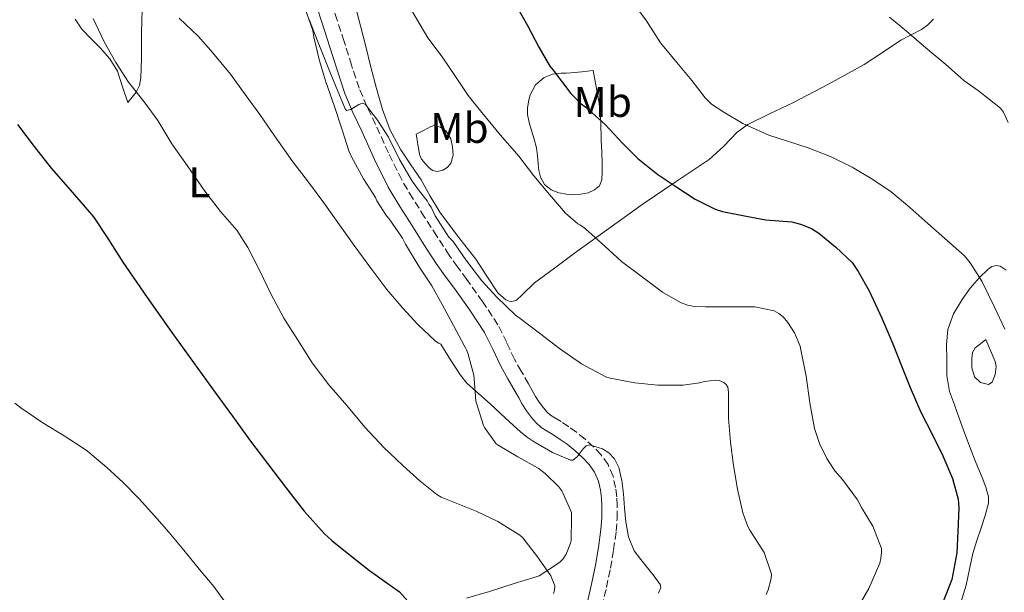
# Model space of a CAD drawing. Units: metres. Extents: x 542722 to 546156, y 4714693 to 4717020.
# Drawn here: x 544265 to 544495, y 4715005 to 4715139 of the extents above; entities that cross this region are included whole.
import ezdxf
from ezdxf.enums import TextEntityAlignment as Align

# ---------------------------------------------------------------- set-up
doc = ezdxf.new("R2010")
doc.units = ezdxf.units.M
doc.header["$MEASUREMENT"] = 0
doc.linetypes.add('DGN Style 3', pattern=[2.435891, 1.739922, -0.695969])
for name, color, linetype, lineweight in [('Camino', 7, 'DGN Style 3', 0), ('Curva de nivel directora', 30, 'Continuous', 30), ('Curva de nivel intermedia', 30, 'Continuous', 0), ('Etiqueta de uso rústico', 92, 'Continuous', 0), ('Línea de cambio de uso (parcela vista)', 92, 'Continuous', 0), ('Margen derecho', 7, 'Continuous', 0)]:
    doc.layers.add(name, color=color, linetype=linetype, lineweight=lineweight)
doc.styles.add('Style-Arial', font='arial.ttf')

msp = doc.modelspace()

# ---------------------------------------------------------------- linework, layer by layer
at = {"layer": 'Camino', "color": 7, "linetype": 'DGN Style 3', "lineweight": 0}
for points in [[(544344.35, 4715122.97, 715.15), (544342.59, 4715128.33, 715.43), (544340.85, 4715133.91, 715.73), (544339.21, 4715138.87, 716.21), (544337.61, 4715143.73, 716.74)], [(544401.19, 4715001.56, 707.79), (544402.24, 4715006.1, 707.76), (544403.17, 4715010.63, 707.79), (544403.92, 4715014.9, 708.23), (544404.51, 4715019.26, 708.8), (544404.72, 4715022.27, 709.08), (544404.74, 4715025.27, 709.36), (544404.63, 4715027.33, 709.56), (544404.37, 4715029.45, 709.74), (544403.79, 4715032.11, 709.78), (544402.6, 4715034.85, 709.71), (544400.94, 4715037.19, 709.65), (544399.18, 4715039.02, 709.62), (544397.24, 4715040.8, 710.11), (544395.19, 4715042.45, 710.77), (544393.41, 4715043.71, 711.06), (544391.6, 4715044.92, 711.36), (544390.18, 4715045.75, 711.6), (544389.14, 4715046.39, 711.84), (544388.33, 4715047.11, 711.9), (544387.48, 4715048.13, 711.9), (544386.48, 4715049.45, 712.12), (544385.61, 4715050.79, 712.32), (544384.84, 4715052.19, 712.35), (544383.99, 4715053.74, 712.38), (544382.3, 4715056.71, 712.64), (544380.69, 4715059.51, 712.9), (544378.89, 4715063.39, 713.18), (544376.83, 4715067.57, 713.42), (544373.24, 4715073, 713.32), (544369.59, 4715078.15, 713.22), (544367.4, 4715081.1, 713.42), (544365.4, 4715083.87, 713.63), (544362.51, 4715088.3, 713.89), (544359.68, 4715092.78, 714.1), (544356.89, 4715097.15, 714.12), (544354.32, 4715101.48, 714.14), (544351.19, 4715107.82, 714.42), (544348.2, 4715114.42, 714.72), (544346.14, 4715118.74, 714.94), (544344.35, 4715122.97, 715.15)]]:
    msp.add_polyline3d(points, dxfattribs=at)
at = {"layer": 'Curva de nivel directora', "color": 30, "linetype": 'Continuous', "lineweight": 30, "flags": 128}
for points, elevation in [([(544381.07, 4715142.34), (544383.77, 4715137.6), (544386.4, 4715132.55), (544389, 4715128.13), (544389.79, 4715127.14), (544393.93, 4715121.68), (544396.33, 4715119.28), (544397.39, 4715118.5), (544401.93, 4715114.44), (544405.98, 4715110.12), (544409.61, 4715106.48), (544414.25, 4715102.76), (544418.46, 4715099.97), (544423.02, 4715097.01), (544427.66, 4715094.64), (544429.42, 4715094.08), (544434.53, 4715093.04), (544439.55, 4715092.16), (544445.6, 4715091.65), (544447.68, 4715091.14), (544450.25, 4715090.1), (544451.93, 4715089.03), (544455.9, 4715085.73), (544459.77, 4715082.11), (544461.15, 4715080.03), (544463.74, 4715075.54), (544466.69, 4715069.14), (544469.26, 4715063.14), (544471.29, 4715057.97), (544473.31, 4715052.9), (544475.79, 4715047.14), (544478.51, 4715041.99), (544480.97, 4715036.87), (544483.25, 4715031.55), (544484.56, 4715026.74), (544484.72, 4715024.75), (544484.49, 4715019.17), (544484.27, 4715014.15)], 725), ([(544264.36, 4715114.47), (544268.29, 4715109.34), (544272.23, 4715104.21), (544277.27, 4715098.57)], 700), ([(544277.27, 4715098.57), (544282.19, 4715092.84), (544285.64, 4715087.54), (544289.03, 4715082.21), (544294.76, 4715073.99), (544300.54, 4715065.8), (544305.61, 4715058.75), (544310.68, 4715051.7), (544314.68, 4715046.18), (544318.7, 4715040.66), (544322.87, 4715035.09), (544327.1, 4715029.56), (544331.47, 4715023.93), (544336.22, 4715018.61), (544337.07, 4715017.84), (544337.96, 4715017.11), (544342.36, 4715013.56), (544346.78, 4715010.05), (544350.3, 4715007.58), (544353.83, 4715005.08), (544356.39, 4715002.17)], 700), ([(544484.27, 4715014.15), (544483.1, 4715007.97), (544482.56, 4715006.56), (544480.54, 4715001.36)], 725)]:
    msp.add_lwpolyline(points, dxfattribs=dict(at, elevation=elevation))
at = {"layer": 'Curva de nivel intermedia', "color": 30, "linetype": 'Continuous', "lineweight": 0, "flags": 128}
for points, elevation in [([(544407.49, 4715144.28), (544411.42, 4715138.96), (544414.88, 4715133.59), (544418.75, 4715128.93), (544422.19, 4715124.76), (544425.37, 4715120.66), (544426.81, 4715119.25), (544429.71, 4715117.32), (544434.14, 4715114.71), (544440.24, 4715111.94), (544444.4, 4715110.66), (544449.49, 4715109.01), (544454.81, 4715106.87), (544459.77, 4715104.45), (544464.19, 4715101.84), (544468.77, 4715098.74), (544473.28, 4715095.03), (544477.44, 4715091.25), (544482.05, 4715087.22), (544486.08, 4715083.67), (544487.34, 4715082.07), (544490.09, 4715077.78), (544493.07, 4715071.73), (544495.45, 4715066.51)], 730), ([(544356.81, 4715140.85), (544360.46, 4715134.76), (544363.79, 4715130.31), (544366.89, 4715125.72), (544369.85, 4715121.27), (544373.07, 4715117.28), (544377.42, 4715111.97), (544381.69, 4715107.01), (544385.24, 4715102.42), (544388.92, 4715098.08), (544392.67, 4715093.68), (544395.52, 4715091.22), (544396.14, 4715090.88), (544397.31, 4715090.05), (544401.84, 4715085.99), (544405.72, 4715082.36), (544410.4, 4715078.98), (544415.32, 4715075.22), (544419.56, 4715072.8), (544421.24, 4715072.18), (544422.36, 4715071.94), (544425.39, 4715071.75), (544431.58, 4715071.76), (544436.96, 4715071.8), (544441.52, 4715070.84), (544442.59, 4715070.21), (544443.57, 4715069.44), (544444.73, 4715068.13), (544446.22, 4715065.65), (544447.57, 4715062.55), (544447.76, 4715061.68), (544448.96, 4715055.57), (544449.82, 4715049.31), (544450.92, 4715043.3), (544452.08, 4715039.81), (544453.8, 4715036.29), (544455.71, 4715033.41), (544457.47, 4715031.36), (544461.02, 4715026.56), (544461.95, 4715024.83), (544464.57, 4715020.42), (544466.65, 4715015.17), (544466.65, 4715014.27), (544466.48, 4715012.85), (544466.19, 4715011.79), (544463.68, 4715005.87), (544460.44, 4715000.26)], 720), ([(544282.11, 4715139.25), (544284.64, 4715133.83), (544287.39, 4715128.95), (544290.35, 4715124.39), (544294.06, 4715119.78), (544297.21, 4715115.38), (544300.49, 4715109.94), (544304.08, 4715104.89), (544308.19, 4715098.81), (544311.9, 4715094.12), (544315.68, 4715089.75), (544318.28, 4715085.67), (544321.12, 4715080.17), (544323.68, 4715074.84), (544326.7, 4715069.08), (544329.88, 4715064.1), (544333.32, 4715058.69), (544337.26, 4715053.49), (544341.45, 4715048.69), (544345.69, 4715043.59), (544350.09, 4715038.82), (544354.57, 4715034.66), (544358.62, 4715030.95), (544362.56, 4715027.83), (544363.56, 4715027.25), (544366.64, 4715025.97), (544371.72, 4715023.94), (544376.78, 4715021.49), (544381.95, 4715018.32), (544382.64, 4715017.67), (544386.12, 4715013.27), (544389.18, 4715008.79), (544390.17, 4715006.48), (544390.08, 4715005.43), (544389.84, 4715004.64)], 705), ([(544302.24, 4715139.32), (544306.68, 4715135.14), (544310.12, 4715131.24), (544314.22, 4715126.2), (544317.64, 4715121.46), (544321.08, 4715116.82), (544324.57, 4715111.81), (544328.8, 4715105.7), (544332.52, 4715100.98), (544336.09, 4715096.13), (544339.34, 4715091.51), (544343.21, 4715086.09), (544347.1, 4715080.82), (544350.83, 4715075.8), (544354.57, 4715071.48), (544358.11, 4715067.65), (544362.16, 4715063.8), (544362.96, 4715063.24), (544363.45, 4715063), (544365.76, 4715059.4), (544368.08, 4715055.81), (544369.57, 4715053.92), (544372.26, 4715051.45), (544375.04, 4715049.06), (544378.58, 4715045.74), (544382.17, 4715042.47), (544383.71, 4715041.26), (544385.34, 4715040.15), (544389.57, 4715037.71), (544393.8, 4715035.86), (544394.39, 4715035.84), (544395.37, 4715036.62), (544396.79, 4715038.51), (544397.51, 4715039.22), (544398.24, 4715039.43), (544401.3, 4715038.5), (544402.83, 4715037.57), (544404.09, 4715036.21), (544405.13, 4715034.18), (544405.85, 4715031.12), (544406.2, 4715028), (544406.49, 4715024.72), (544406.81, 4715021.44), (544407.39, 4715017.92), (544408.73, 4715014.64), (544410.28, 4715012.62), (544411.88, 4715010.66), (544413.42, 4715008.71), (544414.78, 4715006.74), (544414.98, 4715006.01)], 710), ([(544332.67, 4715139.01), (544334.76, 4715133.67), (544337.86, 4715125.86), (544341.04, 4715118.09), (544341.38, 4715117.75), (544342.39, 4715118), (544344.3, 4715119.12), (544345.18, 4715119.41), (544345.84, 4715119.16), (544348.68, 4715115.46), (544351.21, 4715111.49), (544353.82, 4715106.23), (544356.73, 4715101.2), (544358.5, 4715098.88), (544360.27, 4715096.55), (544360.65, 4715095.83), (544361.2, 4715095.08), (544362.16, 4715093.09), (544365.34, 4715088.1), (544366.32, 4715087.04), (544369.34, 4715082.8), (544373.07, 4715077.88), (544376.54, 4715074.07), (544380.94, 4715069.8), (544382.03, 4715069.01), (544386.59, 4715065.6), (544391.24, 4715062.02), (544396.38, 4715058.45), (544402.08, 4715055.38), (544403.12, 4715055.08), (544408.91, 4715054), (544414.25, 4715053.44), (544420.16, 4715053.43), (544424, 4715053.96), (544425.16, 4715054.31), (544427.84, 4715054.63), (544428.64, 4715054.52), (544429.69, 4715054.07), (544430.25, 4715053.57), (544430.64, 4715052.96), (544430.8, 4715051.81), (544430.8, 4715050.9), (544430.83, 4715045.68), (544431.31, 4715040.08), (544432.01, 4715034.66), (544432.91, 4715029.11), (544434.19, 4715023.54), (544435.36, 4715020.35), (544435.82, 4715019.49), (544439.16, 4715014.24), (544440.89, 4715009.2)], 715), ([(544468.46, 4715139.6), (544472.48, 4715136.31), (544476.96, 4715132.42), (544481.69, 4715128.53), (544485.87, 4715124.72), (544489.29, 4715122.35), (544494.51, 4715118.31), (544495.17, 4715117.35), (544496.3, 4715114.93)], 735), ([(544263.75, 4715049.19), (544265.19, 4715048.12), (544270.33, 4715044.61), (544275.29, 4715041.59), (544279.53, 4715038.85), (544280.75, 4715038.01), (544285.32, 4715034.15), (544289.13, 4715030.63), (544292.84, 4715026.81), (544296.41, 4715022.84), (544299.82, 4715019.06), (544303.31, 4715014.81), (544306.99, 4715010.29), (544310.31, 4715006.31), (544313.75, 4715001.54)], 695), ([(544440.89, 4715009.2), (544440.81, 4715008.21), (544440.11, 4715005.52), (544439.63, 4715004.42)], 715), ([(544414.98, 4715006.01), (544414.44, 4715004.71)], 710)]:
    msp.add_lwpolyline(points, dxfattribs=dict(at, elevation=elevation))
at = {"layer": 'Línea de cambio de uso (parcela vista)', "color": 92, "linetype": 'Continuous', "lineweight": 0}
for points in [[(544478.79, 4715139.08, 736.19), (544477.47, 4715137.76, 735.99), (544476.02, 4715136.7, 735.66), (544473.56, 4715135.46, 735.39), (544471.14, 4715134.2, 735.09), (544466.87, 4715131.29, 734.18), (544462.53, 4715128.46, 733.28), (544454.21, 4715123.92, 732.33), (544445.83, 4715119.53, 731.38), (544440.54, 4715117.02, 730.64), (544435.3, 4715114.44, 729.86), (544432.86, 4715112.64, 729.43), (544429.66, 4715109.31, 728.73), (544426.31, 4715106.23, 727.92), (544418.57, 4715101.08, 725.49), (544410.85, 4715095.86, 722.98), (544402.8, 4715090.12, 720.96), (544394.75, 4715084.31, 719.09), (544390.05, 4715080.84, 718.07), (544385.36, 4715077.35, 717.07), (544382.53, 4715074.55, 716.46), (544381.15, 4715073.36, 716.19), (544379.83, 4715072.97, 715.95), (544378.69, 4715073.37, 715.8), (544376.83, 4715075.07, 715.63), (544374.22, 4715078.96, 715.55), (544371.65, 4715082.89, 715.52), (544367.38, 4715088.36, 715.43), (544363.27, 4715093.93, 715.41), (544361, 4715097.7, 715.47), (544358.83, 4715101.51, 715.57), (544356.44, 4715104.99, 715.71), (544354.07, 4715108.49, 715.94), (544351.64, 4715113.09, 716.77), (544349.83, 4715117.96, 717.58), (544348.42, 4715122.91, 717.82), (544347.11, 4715127.88, 718.05), (544345.89, 4715132.72, 718.32), (544344.67, 4715137.56, 718.59), (544343.25, 4715142.9, 718.87)], [(544293.52, 4715141.3, 708.47), (544293.47, 4715138.61, 708.16), (544293.44, 4715135.91, 707.85), (544293.4, 4715132.9, 707.67), (544293.37, 4715129.91, 707.45), (544293.33, 4715127.61, 706.7), (544293.24, 4715125.35, 705.85), (544292.96, 4715123.62, 705.51), (544292.17, 4715122.05, 705.14), (544291.18, 4715120.84, 704.71), (544290.19, 4715119.62, 704.28)], [(544331.6, 4715141.75, 714.55), (544333.47, 4715136.44, 714.09), (544333.74, 4715134.89, 713.86), (544335.05, 4715129.33, 713.56), (544336.57, 4715124.47, 713.54), (544338.51, 4715118.87, 713.19), (544340.4, 4715113.17, 713.06), (544341.92, 4715108.25, 713.11), (544342.56, 4715106.85, 713.08), (544345.4, 4715101.75, 712.6), (544348.19, 4715097.33, 712.77), (544348.52, 4715096.61, 712.76), (544350.78, 4715093.06, 712.45), (544351.36, 4715092.39, 712.29), (544354.52, 4715087.83, 712.21), (544355.2, 4715086.47, 712.31), (544358.43, 4715081.16, 712.21), (544361.34, 4715076.71, 711.73), (544363.76, 4715072.31, 711.69), (544366.46, 4715067.4, 711.16), (544368.92, 4715062.69, 710.97), (544369.28, 4715062.2, 710.89), (544369.5, 4715061.7, 710.82), (544369.82, 4715060.9, 710.68), (544371.21, 4715055.81, 709.94), (544371.31, 4715054.95, 709.91), (544371.69, 4715049.68, 709.19), (544371.82, 4715049.2, 709.08), (544373.47, 4715044.02, 709.09), (544373.69, 4715043.56, 709.05), (544376.4, 4715039.72, 708.29), (544376.86, 4715039.41, 708.29), (544381.48, 4715036.63, 708.1), (544386.22, 4715034, 707.88), (544387.9, 4715032.77, 707.53), (544391.08, 4715029.65, 707.37), (544391.79, 4715028.71, 707.17), (544392.04, 4715028.21, 707.11), (544394.04, 4715023.59, 707.03), (544394.08, 4715022.5, 706.73), (544394, 4715017.09, 706.34), (544393.85, 4715016.47, 706.15), (544392.8, 4715013.86, 705.57), (544392.08, 4715012.82, 705.51), (544391.39, 4715012.08, 705.53), (544390.81, 4715011.62, 705.41), (544386.48, 4715008.8, 704.44), (544385.77, 4715008.58, 704.42), (544380.6, 4715006.98, 703.21), (544374.89, 4715005.17, 702.44), (544369.44, 4715003.6, 701.67)], [(544290.19, 4715119.62, 704.28), (544288.97, 4715123.29, 704.08), (544287.76, 4715126.97, 703.88), (544286.01, 4715129.84, 703.85), (544283.69, 4715132.39, 703.88), (544281.6, 4715134.53, 703.79), (544279.47, 4715136.77, 703.69), (544277.84, 4715139.07, 703.66)], [(544394.58, 4715098.01, 719.74), (544392.9, 4715098.11, 719.65), (544391.09, 4715098.42, 719.65), (544389.32, 4715099.13, 719.66), (544387.7, 4715100.39, 719.66), (544386.76, 4715102.09, 719.66), (544386.44, 4715103.65, 719.66), (544386.23, 4715105.23, 719.66), (544386.09, 4715107.1, 719.62), (544385.86, 4715108.96, 719.74), (544385.3, 4715111.01, 720.13), (544384.68, 4715113.04, 720.53), (544384.18, 4715114.92, 720.85), (544383.78, 4715116.8, 721.23), (544383.77, 4715118.28, 721.81), (544383.99, 4715119.74, 722.51), (544384.15, 4715120.57, 722.87), (544384.39, 4715121.39, 723.23), (544385.59, 4715123.7, 724.32), (544387.66, 4715125.47, 725.36), (544389.64, 4715126.2, 725.84), (544391.64, 4715126.46, 726.22), (544392.79, 4715126.49, 726.53), (544393.93, 4715126.54, 726.89), (544396.51, 4715126.81, 727.88), (544399.1, 4715127.08, 728.86), (544399.82, 4715123.26, 728.41), (544400.54, 4715119.44, 727.95), (544400.94, 4715115.05, 726.96), (544401.02, 4715110.7, 725.61), (544401.12, 4715108.02, 724.82), (544401.21, 4715105.36, 724.01), (544401.22, 4715103.45, 723.63), (544401.13, 4715101.53, 723.23), (544400.64, 4715100.1, 722.24), (544399.46, 4715099.12, 721.13), (544397.94, 4715098.46, 720.43), (544396.26, 4715098.11, 719.97), (544394.58, 4715098.01, 719.74)], [(544362.68, 4715103.46, 717.38), (544361.51, 4715103.72, 717.33), (544360.6, 4715104.43, 717.31), (544359.8, 4715105.31, 717.31), (544358.97, 4715106.34, 717.25), (544358.46, 4715107.45, 717.33), (544358.06, 4715109.82, 717.85), (544357.67, 4715112.19, 718.38), (544359.39, 4715113.08, 718.69), (544361.11, 4715113.96, 719.01), (544361.98, 4715114.18, 719.09), (544363.37, 4715113.84, 719.02), (544364.7, 4715112.86, 718.89), (544365.79, 4715111.08, 718.74), (544366.18, 4715109.21, 718.56), (544366.35, 4715107.25, 718.33), (544365.82, 4715105.29, 718.06), (544364.98, 4715104.35, 717.79), (544363.9, 4715103.76, 717.52), (544362.68, 4715103.46, 717.38)], [(544484.48, 4715000.29, 726.01), (544486.46, 4715006.65, 726.22), (544487.2, 4715010.34, 726.28), (544487.98, 4715014.02, 726.35), (544488.96, 4715017.05, 726.5), (544489.98, 4715020.07, 726.65), (544490.91, 4715022.93, 726.72), (544491.64, 4715025.8, 726.78), (544491.67, 4715027.31, 726.82), (544491.05, 4715029.59, 726.87), (544490.15, 4715031.85, 726.93), (544488.72, 4715035.32, 727.35), (544487.34, 4715038.76, 727.82), (544486.08, 4715042.24, 728), (544484.82, 4715045.72, 728.17), (544483.69, 4715048.83, 728.33), (544482.57, 4715051.99, 728.49), (544481.95, 4715055.67, 728.42), (544481.88, 4715059.4, 728.41), (544481.81, 4715062.95, 728.7), (544482.15, 4715066.49, 728.99), (544483.46, 4715070.13, 729.3), (544485.48, 4715073.5, 729.61), (544487.35, 4715076.14, 729.88), (544489.56, 4715078.62, 730.16), (544491.47, 4715080.49, 730.32), (544492.46, 4715081.18, 730.39), (544493.46, 4715081.47, 730.48), (544494.38, 4715081.26, 730.6), (544495.78, 4715080.38, 730.87)], [(544491.65, 4715053.59, 729.21), (544489.76, 4715054.02, 729.17), (544488.36, 4715055.35, 729.13), (544487.74, 4715057.53, 729.12), (544487.75, 4715059.71, 729.13), (544487.95, 4715061.05, 729.09), (544488.55, 4715062.15, 729.17), (544489.79, 4715063.12, 729.46), (544491.03, 4715064.09, 729.76), (544492.11, 4715061.54, 729.59), (544493.19, 4715059, 729.42), (544493.46, 4715057.8, 729.36), (544493.22, 4715055.9, 729.3), (544492.49, 4715054.12, 729.25), (544491.65, 4715053.59, 729.21)]]:
    msp.add_polyline3d(points, dxfattribs=at)
at = {"layer": 'Margen derecho', "color": 7, "linetype": 'Continuous', "lineweight": 0}
for points in [[(544340.99, 4715121.71, 715.15), (544339.18, 4715127.24, 715.43), (544337.44, 4715132.81, 715.73), (544335.81, 4715137.74, 716.21), (544334.18, 4715142.68, 716.74)], [(544397.71, 4715002.44, 707.79), (544398.74, 4715006.87, 707.76), (544399.65, 4715011.3, 707.79), (544400.38, 4715015.45, 708.23), (544400.94, 4715019.62, 708.8), (544401.13, 4715022.4, 709.08), (544401.15, 4715025.19, 709.36), (544401.06, 4715027.02, 709.56), (544400.83, 4715028.84, 709.74), (544400.36, 4715031, 709.78), (544399.46, 4715033.08, 709.71), (544398.17, 4715034.9, 709.65), (544396.67, 4715036.46, 709.62), (544394.9, 4715038.08, 710.11), (544393.02, 4715039.59, 710.77), (544391.38, 4715040.75, 711.06), (544389.7, 4715041.88, 711.36), (544388.34, 4715042.67, 711.6), (544386.99, 4715043.5, 711.84), (544385.75, 4715044.61, 711.9), (544384.67, 4715045.9, 711.9), (544383.54, 4715047.39, 712.12), (544382.53, 4715048.95, 712.32), (544381.7, 4715050.47, 712.35), (544380.86, 4715051.99, 712.38), (544379.18, 4715054.93, 712.64), (544377.5, 4715057.87, 712.9), (544375.65, 4715061.85, 713.18), (544373.71, 4715065.79, 713.42), (544370.28, 4715070.97, 713.32), (544366.69, 4715076.04, 713.22), (544364.52, 4715078.96, 713.42), (544362.4, 4715081.91, 713.63), (544359.5, 4715086.36, 713.89), (544356.66, 4715090.86, 714.1), (544353.84, 4715095.27, 714.12), (544351.17, 4715099.77, 714.14), (544347.95, 4715106.29, 714.42), (544344.95, 4715112.91, 714.72), (544342.87, 4715117.27, 714.94), (544340.99, 4715121.71, 715.15)]]:
    msp.add_polyline3d(points, dxfattribs=at)

# ---------------------------------------------------------------- texts
at = {"layer": 'Etiqueta de uso rústico', "color": 92, "linetype": 'Continuous', "lineweight": 0, "style": 'Style-Arial'}
for s, p in [('Mb', (544401.38, 4715119.72, 727.59)), ('Mb', (544367.84, 4715113.64, 719.1)), ('L', (544306.96, 4715100.93, 704.84))]:
    msp.add_text(s, height=7, dxfattribs=at).set_placement(p, align=Align.MIDDLE_CENTER)

doc.saveas('drawing.dxf')
